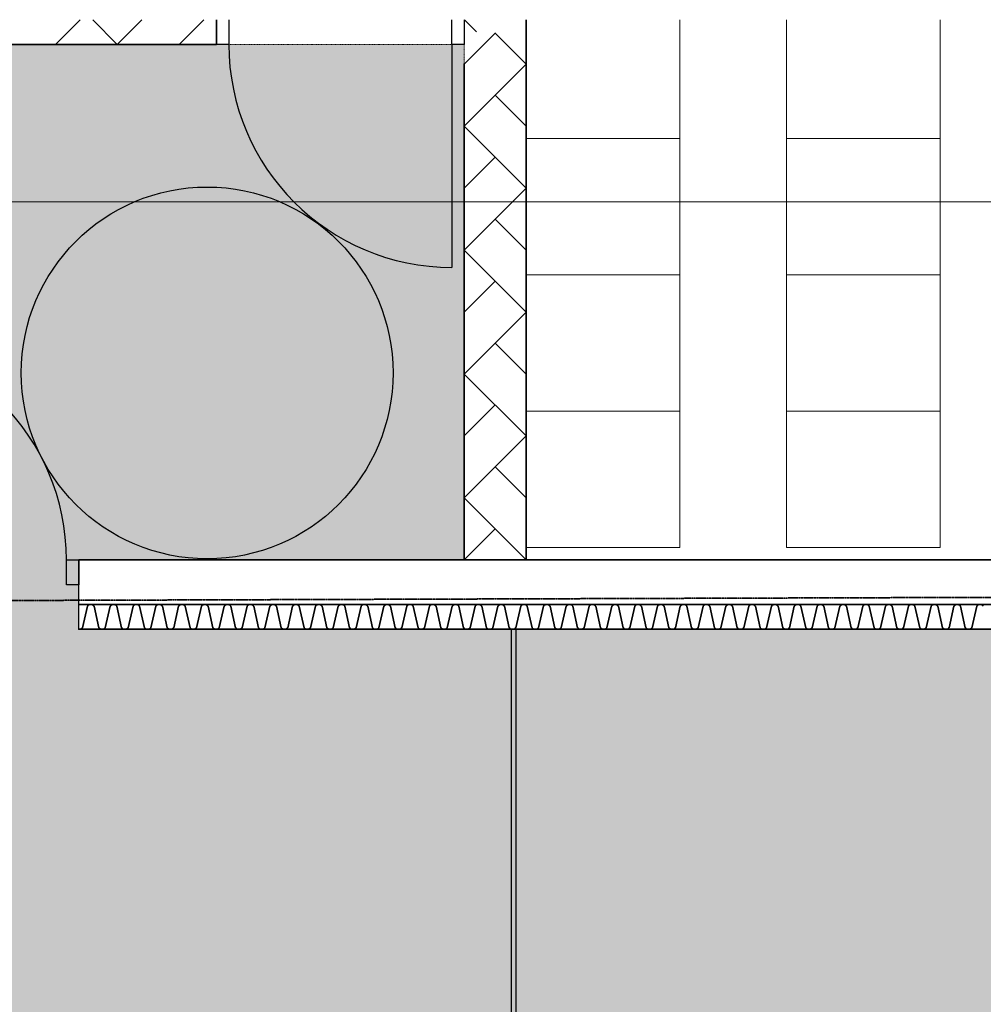
# Model space of a CAD drawing. Units: millimetres. Extents: x -30598 to 17574, y -16479 to 21049.
# Drawn here: x -22477 to -18589, y 17076 to 21049 of the extents above; entities that cross this region are included whole.
import ezdxf

# ---------------------------------------------------------------- set-up
doc = ezdxf.new("R2010")
doc.units = ezdxf.units.MM
doc.linetypes.add('IMPORT-DashDot', pattern=[5, 2.5, -1.25, 0, -1.25])
doc.linetypes.add('IMPORT-Dashed2', pattern=[1.875, 1.25, -0.625])
for name, color, linetype, lineweight in [('cache', 7, 'Continuous', 9), ('Calque commun', 6, 'Continuous', 9), ('Nouveau calque 0', 5, 'Continuous', 9), ('Plan de perches_dwg', 8, 'Continuous', 9)]:
    doc.layers.add(name, color=color, linetype=linetype, lineweight=lineweight)

# ---------------------------------------------------------------- blocks, each defined once
blk = doc.blocks.new('Plan de perches_dwg_ArcOpen_doors-1 - 4869 - 3604-261006-Niveau 0')
at = {"layer": 'Calque commun', "color": 250, "lineweight": 25}
blk.add_line((50, 280), (50, 1180), dxfattribs=at)
at = {"layer": 'Calque commun', "color": 250, "lineweight": 25, "flags": 128}
for points in [[(0, 180), (0, 280), (50, 280), (50, 180)], [(950, 180), (950, 280), (1000, 280), (1000, 180)]]:
    blk.add_lwpolyline(points, close=True, dxfattribs=at)
at = {"layer": 'Calque commun', "color": 250, "lineweight": 25}
blk.add_arc((50, 280), 900, 0, 90, dxfattribs=at)
blk = doc.blocks.new('Plan de perches_dwg_ArcEndCnd_sys_ec - 4871 - 3625-261008-Niveau 0')
at = {"layer": 'Calque commun', "color": 250, "lineweight": 25}
blk.add_line((0, 0), (0, 280), dxfattribs=at)
blk = doc.blocks.new('Plan de perches_dwg_ArcOpen_doors-1 - 4901 - 3925-261027-Niveau 0')
at = {"layer": 'Calque commun', "color": 250, "lineweight": 25}
blk.add_line((50, 250), (50, 1150), dxfattribs=at)
at = {"layer": 'Calque commun', "color": 250, "lineweight": 25, "flags": 128}
for points in [[(0, 150.6), (0, 250), (50, 250), (50, 150.6)], [(950, 150.6), (950, 250), (1000, 250), (1000, 150.6)]]:
    blk.add_lwpolyline(points, dxfattribs=at)
at = {"layer": 'Calque commun', "color": 250, "lineweight": 25}
blk.add_arc((50, 250), 900, 0, 90, dxfattribs=at)
blk = doc.blocks.new('Plan de perches_dwg_ArcEndCnd_sys_ec - 4902 - 3940-261028-Niveau 0')
at = {"layer": 'Calque commun', "color": 250, "lineweight": 25}
blk.add_line((0, 150.6), (0, 250), dxfattribs=at)
blk = doc.blocks.new('Plan de perches_dwg_ArcEndCnd_sys_ec - 4903 - 3946-261029-Niveau 0')
at = {"layer": 'Calque commun', "color": 250, "lineweight": 25}
blk.add_line((0, 150.6), (0, 250), dxfattribs=at)
blk = doc.blocks.new('Plan de perches_dwg-237519-Niveau 0')
at = {"layer": 'cache'}
blk.add_hatch(color=254, dxfattribs=at).paths.add_polyline_path([(115467.7, 150057.7), (115467.7, 154867.5), (115647.7, 154867.5), (115647.7, 150057.7), (117104.6, 150057.7), (117104.6, 154687.5), (116504.6, 154687.5), (116504.6, 154867.5), (117104.6, 154867.5), (117104.6, 172047.7), (117304.6, 172047.7), (117304.6, 170097.7), (118804.6, 170097.7), (118804.6, 170297.7), (121016.8, 170297.7), (121016.8, 171797.7), (118810.8, 171797.7), (118810.8, 172047.7), (121016.8, 172047.7), (121016.8, 174537.5), (142140.8, 174537.5), (142140.8, 176351.7), (141778.7, 176351.7), (141778.7, 176631.7), (141940.8, 176631.7), (141940.8, 178811.1), (138925.9, 178811.1), (138925.9, 178564.9), (140580.9, 178564.9), (140580.9, 178494.9), (138925.9, 178494.9), (138925.9, 177511.7), (139610.9, 177511.7), (139610.9, 177441.7), (138925.9, 177441.7), (138925.9, 176631.7), (140510.9, 176631.7), (140510.9, 177511.7), (140580.9, 177511.7), (140580.9, 176631.7), (140778.7, 176631.7), (140778.7, 176351.7), (137096, 176351.7), (137096, 176631.7), (138225.9, 176631.7), (138225.9, 177031.7), (138825.9, 177031.7), (138825.9, 178811.1), (136096, 178811.1), (136096, 176351.7), (135846, 176351.7), (135846, 177631.7), (133625.7, 177631.7), (133625.7, 176631.7), (134846, 176631.7), (134846, 176351.7), (119272.1, 176351.7), (119272.1, 176631.7), (120827.6, 176631.7), (120827.6, 178711.7), (117927.7, 178711.7), (117927.7, 177031.7), (118272.1, 177031.7), (118272.1, 176351.7), (117747.7, 176351.7), (117747.7, 176631.7), (115847.7, 176631.7), (115847.7, 176341.7), (110912.8, 176341.7), (110912.8, 174537.5), (113867.7, 174537.5), (113867.7, 172047.7), (116104.6, 172047.7), (116104.6, 163758.6), (114167.7, 163758.6), (114167.7, 160377.5), (114567.7, 160377.5), (114567.7, 159777.5), (114167.7, 159777.5), (114167.7, 155367.5), (114567.7, 155367.5), (114567.7, 154767.5), (114167.7, 154767.5), (114167.7, 150357.5), (114567.7, 150357.5), (114567.7, 150057.7)], flags=0)
at = {"layer": 'Calque commun', "color": 200, "lineweight": 25}
blk.add_line((121036.8, 174537.5), (121036.8, 176353.9), dxfattribs=at)
at = {"layer": 'Calque commun', "flags": 128}
for points in [[(121697.6, 178811.1), (121697.6, 178331.7), (121077.6, 178331.7), (121077.6, 178811.1)], [(122747.6, 178811.1), (122747.6, 178331.7), (122127.6, 178331.7), (122127.6, 178811.1)]]:
    blk.add_lwpolyline(points, dxfattribs=at)
for points in [[(121697.6, 178331.7), (121697.6, 177781.7), (121077.6, 177781.7), (121077.6, 178331.7)], [(122747.6, 178331.7), (122747.6, 177781.7), (122127.6, 177781.7), (122127.6, 178331.7)], [(121697.6, 177781.7), (121697.6, 177231.7), (121077.6, 177231.7), (121077.6, 177781.7)], [(122747.6, 177781.7), (122747.6, 177231.7), (122127.6, 177231.7), (122127.6, 177781.7)], [(121697.6, 177231.7), (121697.6, 176681.7), (121077.6, 176681.7), (121077.6, 177231.7)], [(122747.6, 177231.7), (122747.6, 176681.7), (122127.6, 176681.7), (122127.6, 177231.7)]]:
    blk.add_lwpolyline(points, close=True, dxfattribs=at)
at = {"layer": 'Calque commun', "color": 210, "linetype": 'IMPORT-Dashed2', "lineweight": 35, "flags": 128}
blk.add_lwpolyline([(148001.4, 143317.7), (113867.7, 143317.7), (113867.7, 176451.4), (148001.4, 176561.4), (148001.4, 172040.6)], dxfattribs=at)
at = {"layer": 'Calque commun', "color": 200, "lineweight": 25, "flags": 128}
blk.add_lwpolyline([(121016.8, 176353.9), (121016.8, 174537.5), (121016.8, 172047.7), (113867.7, 172047.7), (113867.7, 174537.5), (113867.7, 172047.7)], dxfattribs=at)
at = {"layer": 'Nouveau calque 0', "color": 170, "lineweight": 25}
for p, q in [((119277.1, 178811.1), (119177.7, 178711.7)), ((119777.1, 178811.1), (119677.7, 178711.7)), ((120828.2, 178811.1), (120877.6, 178761.7)), ((120952.6, 178756.7), (120827.6, 178631.7)), ((120952.6, 178506.7), (121077.6, 178381.7)), ((120952.6, 178256.7), (120827.6, 178131.7)), ((120952.6, 178006.7), (121077.6, 177881.7)), ((120952.6, 177756.7), (120827.6, 177631.7)), ((120952.6, 177506.7), (121077.6, 177381.7)), ((120952.6, 177256.7), (120827.6, 177131.7)), ((120952.6, 177006.7), (121077.6, 176881.7)), ((120952.6, 176756.7), (120827.6, 176631.7))]:
    blk.add_line(p, q, dxfattribs=at)
at = {"layer": 'Nouveau calque 0', "color": 160, "lineweight": 35}
for p, q in [((117927.7, 178711.7), (119827.6, 178711.7)), ((119272.1, 176631.7), (134846, 176631.7)), ((119272.1, 176451.7), (134846, 176451.7))]:
    blk.add_line(p, q, dxfattribs=at)
at = {"layer": 'Nouveau calque 0', "linetype": 'IMPORT-DashDot', "flags": 128}
for points in [[(136096, 178811.1), (136096, 176351.7), (135846, 176351.7), (135846, 176631.7), (135846, 177631.7), (133625.7, 177631.7), (133625.7, 176631.7), (134846, 176631.7), (134846, 176351.7), (119272.1, 176351.7), (119272.1, 176631.7), (120827.6, 176631.7), (120827.6, 178711.7), (117927.7, 178711.7), (117927.7, 177031.7), (118272.1, 177031.7), (118272.1, 176558.1), (118272.1, 176351.7), (117870.2, 176351.7), (117747.7, 176351.7), (117747.7, 176631.7), (115847.7, 176631.7), (115847.7, 176341.7), (110912.8, 176341.7)], [(121077.6, 178811.1), (121077.6, 176631.7), (133445.7, 176631.7)]]:
    blk.add_lwpolyline(points, dxfattribs=at)
at = {"layer": 'Nouveau calque 0', "color": 170, "lineweight": 25, "flags": 128}
for points in [[(119328.2, 178811.1), (119427.7, 178711.7), (119527.1, 178811.1)], [(121077.6, 176631.7), (120827.6, 176881.7), (121077.6, 177131.7), (120827.6, 177381.7), (121077.6, 177631.7), (120827.6, 177881.7), (121077.6, 178131.7), (120827.6, 178381.7), (121077.6, 178631.7), (120951.7, 178757.6)]]:
    blk.add_lwpolyline(points, dxfattribs=at)
at = {"layer": 'Nouveau calque 0', "color": 160, "lineweight": 35, "flags": 128}
for points in [[(121077.6, 178811.1), (121077.6, 176631.7), (120827.6, 176631.7), (120827.6, 178633.5)], [(119333.6, 176444.7), (119333, 176445.7), (119332.3, 176446.6), (119331.6, 176447.4), (119330.8, 176448.3), (119329.9, 176449), (119329, 176449.6), (119328, 176450.2), (119327, 176450.7), (119325.9, 176451.1), (119324.8, 176451.4), (119323.7, 176451.6), (119322.6, 176451.7), (119321.4, 176451.7), (119320.3, 176451.6), (119319.2, 176451.7), (119318.1, 176451.7), (119316.9, 176451.6), (119315.8, 176451.4), (119314.7, 176451.1), (119313.7, 176450.7), (119312.6, 176450.2), (119311.6, 176449.6), (119310.7, 176449), (119309.8, 176448.3), (119309, 176447.4), (119308.3, 176446.6), (119307.6, 176445.7), (119307.1, 176444.7), (119287.1, 176358.1), (119285.6, 176356.5), (119284, 176355.1), (119282.2, 176353.9), (119280.3, 176352.9), (119278.3, 176352.2), (119276.2, 176351.8), (119274, 176351.7), (119272.1, 176351.8), (134846, 176351.8)], [(119425.6, 176444.7), (119425.1, 176445.7), (119424.4, 176446.6), (119423.7, 176447.4), (119422.9, 176448.3), (119422, 176449), (119421.1, 176449.6), (119420.1, 176450.2), (119419, 176450.7), (119418, 176451.1), (119416.9, 176451.4), (119415.8, 176451.6), (119414.6, 176451.7), (119413.5, 176451.7), (119412.4, 176451.6), (119411.2, 176451.7), (119410.1, 176451.7), (119409, 176451.6), (119407.9, 176451.4), (119406.8, 176451.1), (119405.7, 176450.7), (119404.7, 176450.2), (119403.7, 176449.6), (119402.8, 176449), (119401.9, 176448.3), (119401.1, 176447.4), (119400.4, 176446.6), (119399.7, 176445.7), (119399.1, 176444.7), (119379.1, 176358.1), (119377.7, 176356.5), (119376.1, 176355.1), (119374.3, 176353.9), (119372.4, 176352.9), (119370.3, 176352.2), (119368.2, 176351.8), (119366.1, 176351.7), (119363.9, 176351.8), (119361.8, 176352.2), (119359.8, 176352.9), (119357.9, 176353.9), (119356.1, 176355.1), (119354.4, 176356.5), (119353, 176358.1), (119333.8, 176444.7)], [(119609.5, 176444.7), (119608.9, 176445.7), (119608.3, 176446.6), (119607.5, 176447.4), (119606.7, 176448.3), (119605.8, 176449), (119604.9, 176449.6), (119603.9, 176450.2), (119602.9, 176450.7), (119601.8, 176451.1), (119600.7, 176451.4), (119599.6, 176451.6), (119598.5, 176451.7), (119597.4, 176451.7), (119596.2, 176451.6), (119595.1, 176451.7), (119594, 176451.7), (119592.8, 176451.6), (119591.7, 176451.4), (119590.6, 176451.1), (119589.6, 176450.7), (119588.5, 176450.2), (119587.6, 176449.6), (119586.6, 176449), (119585.8, 176448.3), (119585, 176447.4), (119584.2, 176446.6), (119583.6, 176445.7), (119583, 176444.7), (119563, 176358.1), (119561.6, 176356.5), (119560, 176355.1), (119558.2, 176353.9), (119556.2, 176352.9), (119554.2, 176352.2), (119552.1, 176351.8), (119549.9, 176351.7), (119547.8, 176351.8), (119545.7, 176352.2), (119543.6, 176352.9), (119541.7, 176353.9), (119539.9, 176355.1), (119538.3, 176356.5), (119536.9, 176358.1), (119517.7, 176444.7), (119517.1, 176445.7), (119516.4, 176446.6), (119515.7, 176447.4), (119514.9, 176448.3), (119514, 176449), (119513.1, 176449.6), (119512.1, 176450.2), (119511.1, 176450.7), (119510, 176451.1), (119508.9, 176451.4), (119507.8, 176451.6), (119506.7, 176451.7), (119505.6, 176451.7), (119504.4, 176451.6), (119503.3, 176451.7), (119502.2, 176451.7), (119501, 176451.6), (119499.9, 176451.4), (119498.8, 176451.1), (119497.8, 176450.7), (119496.7, 176450.2), (119495.8, 176449.6), (119494.8, 176449), (119494, 176448.3), (119493.2, 176447.4), (119492.4, 176446.6), (119491.8, 176445.7), (119491.2, 176444.7)], [(119701.6, 176444.7), (119701, 176445.7), (119700.3, 176446.6), (119699.6, 176447.4), (119698.8, 176448.3), (119697.9, 176449), (119697, 176449.6), (119696, 176450.2), (119695, 176450.7), (119693.9, 176451.1), (119692.8, 176451.4), (119691.7, 176451.6), (119690.6, 176451.7), (119689.4, 176451.7), (119688.3, 176451.6), (119687.2, 176451.7), (119686, 176451.7), (119684.9, 176451.6), (119683.8, 176451.4), (119682.7, 176451.1), (119681.6, 176450.7), (119680.6, 176450.2), (119679.6, 176449.6), (119678.7, 176449), (119677.8, 176448.3), (119677, 176447.4), (119676.3, 176446.6), (119675.6, 176445.7), (119675, 176444.7), (119655.1, 176358.1), (119653.6, 176356.5), (119652, 176355.1), (119650.2, 176353.9), (119648.3, 176352.9), (119646.3, 176352.2), (119644.1, 176351.8), (119642, 176351.7), (119639.9, 176351.8), (119637.7, 176352.2), (119635.7, 176352.9), (119633.8, 176353.9), (119632, 176355.1), (119630.4, 176356.5), (119628.9, 176358.1), (119609.8, 176444.7)], [(119793.6, 176444.7), (119793, 176445.7), (119792.4, 176446.6), (119791.6, 176447.4), (119790.8, 176448.3), (119790, 176449), (119789, 176449.6), (119788.1, 176450.2), (119787, 176450.7), (119786, 176451.1), (119784.9, 176451.4), (119783.8, 176451.6), (119782.6, 176451.7), (119781.5, 176451.7), (119780.4, 176451.6), (119779.2, 176451.7), (119778.1, 176451.7), (119777, 176451.6), (119775.9, 176451.4), (119774.8, 176451.1), (119773.7, 176450.7), (119772.7, 176450.2), (119771.7, 176449.6), (119770.8, 176449), (119769.9, 176448.3), (119769.1, 176447.4), (119768.3, 176446.6), (119767.7, 176445.7), (119767.1, 176444.7), (119747.1, 176358.1), (119745.7, 176356.5), (119744.1, 176355.1), (119742.3, 176353.9), (119740.3, 176352.9), (119738.3, 176352.2), (119736.2, 176351.8), (119734.1, 176351.7), (119731.9, 176351.8), (119729.8, 176352.2), (119727.8, 176352.9), (119725.8, 176353.9), (119724.1, 176355.1), (119722.4, 176356.5), (119721, 176358.1), (119701.8, 176444.7)], [(119885.7, 176444.7), (119885.1, 176445.7), (119884.4, 176446.6), (119883.7, 176447.4), (119882.9, 176448.3), (119882, 176449), (119881.1, 176449.6), (119880.1, 176450.2), (119879.1, 176450.7), (119878, 176451.1), (119876.9, 176451.4), (119875.8, 176451.6), (119874.7, 176451.7), (119873.6, 176451.7), (119872.4, 176451.6), (119871.3, 176451.7), (119870.2, 176451.7), (119869, 176451.6), (119867.9, 176451.4), (119866.8, 176451.1), (119865.8, 176450.7), (119864.7, 176450.2), (119863.8, 176449.6), (119862.8, 176449), (119862, 176448.3), (119861.1, 176447.4), (119860.4, 176446.6), (119859.7, 176445.7), (119859.2, 176444.7), (119839.2, 176358.1), (119837.8, 176356.5), (119836.1, 176355.1), (119834.3, 176353.9), (119832.4, 176352.9), (119830.4, 176352.2), (119828.3, 176351.8), (119826.1, 176351.7), (119824, 176351.8), (119821.9, 176352.2), (119819.8, 176352.9), (119817.9, 176353.9), (119816.1, 176355.1), (119814.5, 176356.5), (119813.1, 176358.1), (119793.9, 176444.7)], [(119977.7, 176444.7), (119977.2, 176445.7), (119976.5, 176446.6), (119975.8, 176447.4), (119975, 176448.3), (119974.1, 176449), (119973.2, 176449.6), (119972.2, 176450.2), (119971.1, 176450.7), (119970.1, 176451.1), (119969, 176451.4), (119967.9, 176451.6), (119966.8, 176451.7), (119965.6, 176451.7), (119964.5, 176451.6), (119963.3, 176451.7), (119962.2, 176451.7), (119961.1, 176451.6), (119960, 176451.4), (119958.9, 176451.1), (119957.8, 176450.7), (119956.8, 176450.2), (119955.8, 176449.6), (119954.9, 176449), (119954, 176448.3), (119953.2, 176447.4), (119952.5, 176446.6), (119951.8, 176445.7), (119951.2, 176444.7), (119931.2, 176358.1), (119929.8, 176356.5), (119928.2, 176355.1), (119926.4, 176353.9), (119924.5, 176352.9), (119922.4, 176352.2), (119920.3, 176351.8), (119918.2, 176351.7), (119916, 176351.8), (119913.9, 176352.2), (119911.9, 176352.9), (119910, 176353.9), (119908.2, 176355.1), (119906.6, 176356.5), (119905.1, 176358.1), (119885.9, 176444.7)], [(120161.6, 176444.7), (120161, 176445.7), (120160.4, 176446.6), (120159.6, 176447.4), (120158.8, 176448.3), (120157.9, 176449), (120157, 176449.6), (120156, 176450.2), (120155, 176450.7), (120153.9, 176451.1), (120152.8, 176451.4), (120151.7, 176451.6), (120150.6, 176451.7), (120149.5, 176451.7), (120148.3, 176451.6), (120147.2, 176451.7), (120146.1, 176451.7), (120145, 176451.6), (120143.8, 176451.4), (120142.7, 176451.1), (120141.7, 176450.7), (120140.7, 176450.2), (120139.7, 176449.6), (120138.7, 176449), (120137.9, 176448.3), (120137.1, 176447.4), (120136.3, 176446.6), (120135.7, 176445.7), (120135.1, 176444.7), (120115.1, 176358.1), (120113.7, 176356.5), (120112.1, 176355.1), (120110.3, 176353.9), (120108.3, 176352.9), (120106.3, 176352.2), (120104.2, 176351.8), (120102, 176351.7), (120099.9, 176351.8), (120097.8, 176352.2), (120095.8, 176352.9), (120093.8, 176353.9), (120092, 176355.1), (120090.4, 176356.5), (120089, 176358.1), (120069.8, 176444.7), (120069.2, 176445.7), (120068.6, 176446.6), (120067.8, 176447.4), (120067, 176448.3), (120066.1, 176449), (120065.2, 176449.6), (120064.2, 176450.2), (120063.2, 176450.7), (120062.1, 176451.1), (120061.1, 176451.4), (120059.9, 176451.6), (120058.8, 176451.7), (120057.7, 176451.7), (120056.5, 176451.6), (120055.4, 176451.7), (120054.3, 176451.7), (120053.1, 176451.6), (120052, 176451.4), (120050.9, 176451.1), (120049.9, 176450.7), (120048.9, 176450.2), (120047.9, 176449.6), (120046.9, 176449), (120046.1, 176448.3), (120045.3, 176447.4), (120044.5, 176446.6), (120043.9, 176445.7), (120043.3, 176444.7)], [(120253.7, 176444.7), (120253.1, 176445.7), (120252.4, 176446.6), (120251.7, 176447.4), (120250.9, 176448.3), (120250, 176449), (120249.1, 176449.6), (120248.1, 176450.2), (120247.1, 176450.7), (120246, 176451.1), (120244.9, 176451.4), (120243.8, 176451.6), (120242.7, 176451.7), (120241.5, 176451.7), (120240.4, 176451.6), (120239.3, 176451.7), (120238.1, 176451.7), (120237, 176451.6), (120235.9, 176451.4), (120234.8, 176451.1), (120233.7, 176450.7), (120232.7, 176450.2), (120231.7, 176449.6), (120230.8, 176449), (120229.9, 176448.3), (120229.1, 176447.4), (120228.4, 176446.6), (120227.7, 176445.7), (120227.1, 176444.7), (120207.2, 176358.1), (120205.7, 176356.5), (120204.1, 176355.1), (120202.3, 176353.9), (120200.4, 176352.9), (120198.4, 176352.2), (120196.3, 176351.8), (120194.1, 176351.7), (120192, 176351.8), (120189.8, 176352.2), (120187.8, 176352.9), (120185.9, 176353.9), (120184.1, 176355.1), (120182.5, 176356.5), (120181, 176358.1), (120161.9, 176444.7)], [(120345.7, 176444.7), (120345.1, 176445.7), (120344.5, 176446.6), (120343.8, 176447.4), (120342.9, 176448.3), (120342.1, 176449), (120341.1, 176449.6), (120340.2, 176450.2), (120339.1, 176450.7), (120338.1, 176451.1), (120337, 176451.4), (120335.9, 176451.6), (120334.7, 176451.7), (120333.6, 176451.7), (120332.5, 176451.6), (120331.3, 176451.7), (120330.2, 176451.7), (120329.1, 176451.6), (120328, 176451.4), (120326.9, 176451.1), (120325.8, 176450.7), (120324.8, 176450.2), (120323.8, 176449.6), (120322.9, 176449), (120322, 176448.3), (120321.2, 176447.4), (120320.4, 176446.6), (120319.8, 176445.7), (120319.2, 176444.7), (120299.2, 176358.1), (120297.8, 176356.5), (120296.2, 176355.1), (120294.4, 176353.9), (120292.5, 176352.9), (120290.4, 176352.2), (120288.3, 176351.8), (120286.2, 176351.7), (120284, 176351.8), (120281.9, 176352.2), (120279.9, 176352.9), (120277.9, 176353.9), (120276.2, 176355.1), (120274.5, 176356.5), (120273.1, 176358.1), (120253.9, 176444.7)], [(120437.8, 176444.7), (120437.2, 176445.7), (120436.5, 176446.6), (120435.8, 176447.4), (120435, 176448.3), (120434.1, 176449), (120433.2, 176449.6), (120432.2, 176450.2), (120431.2, 176450.7), (120430.1, 176451.1), (120429, 176451.4), (120427.9, 176451.6), (120426.8, 176451.7), (120425.7, 176451.7), (120424.5, 176451.6), (120423.4, 176451.7), (120422.3, 176451.7), (120421.1, 176451.6), (120420, 176451.4), (120418.9, 176451.1), (120417.9, 176450.7), (120416.8, 176450.2), (120415.9, 176449.6), (120414.9, 176449), (120414.1, 176448.3), (120413.2, 176447.4), (120412.5, 176446.6), (120411.8, 176445.7), (120411.3, 176444.7), (120391.3, 176358.1), (120389.9, 176356.5), (120388.2, 176355.1), (120386.4, 176353.9), (120384.5, 176352.9), (120382.5, 176352.2), (120380.4, 176351.8), (120378.2, 176351.7), (120376.1, 176351.8), (120374, 176352.2), (120371.9, 176352.9), (120370, 176353.9), (120368.2, 176355.1), (120366.6, 176356.5), (120365.2, 176358.1), (120346, 176444.7)], [(120529.8, 176444.7), (120529.3, 176445.7), (120528.6, 176446.6), (120527.9, 176447.4), (120527.1, 176448.3), (120526.2, 176449), (120525.3, 176449.6), (120524.3, 176450.2), (120523.3, 176450.7), (120522.2, 176451.1), (120521.1, 176451.4), (120520, 176451.6), (120518.9, 176451.7), (120517.7, 176451.7), (120516.6, 176451.6), (120515.5, 176451.7), (120514.3, 176451.7), (120513.2, 176451.6), (120512.1, 176451.4), (120511, 176451.1), (120509.9, 176450.7), (120508.9, 176450.2), (120507.9, 176449.6), (120507, 176449), (120506.1, 176448.3), (120505.3, 176447.4), (120504.6, 176446.6), (120503.9, 176445.7), (120503.3, 176444.7), (120483.3, 176358.1), (120481.9, 176356.5), (120480.3, 176355.1), (120478.5, 176353.9), (120476.6, 176352.9), (120474.5, 176352.2), (120472.4, 176351.8), (120470.3, 176351.7), (120468.1, 176351.8), (120466, 176352.2), (120464, 176352.9), (120462.1, 176353.9), (120460.3, 176355.1), (120458.7, 176356.5), (120457.2, 176358.1), (120438, 176444.7)], [(120713.7, 176444.7), (120713.1, 176445.7), (120712.5, 176446.6), (120711.7, 176447.4), (120710.9, 176448.3), (120710.1, 176449), (120709.1, 176449.6), (120708.1, 176450.2), (120707.1, 176450.7), (120706, 176451.1), (120705, 176451.4), (120703.8, 176451.6), (120702.7, 176451.7), (120701.6, 176451.7), (120700.4, 176451.6), (120699.3, 176451.7), (120698.2, 176451.7), (120697.1, 176451.6), (120695.9, 176451.4), (120694.8, 176451.1), (120693.8, 176450.7), (120692.8, 176450.2), (120691.8, 176449.6), (120690.8, 176449), (120690, 176448.3), (120689.2, 176447.4), (120688.4, 176446.6), (120687.8, 176445.7), (120687.2, 176444.7), (120667.2, 176358.1), (120665.8, 176356.5), (120664.2, 176355.1), (120662.4, 176353.9), (120660.4, 176352.9), (120658.4, 176352.2), (120656.3, 176351.8), (120654.1, 176351.7), (120652, 176351.8), (120649.9, 176352.2), (120647.9, 176352.9), (120645.9, 176353.9), (120644.1, 176355.1), (120642.5, 176356.5), (120641.1, 176358.1), (120621.9, 176444.7), (120621.3, 176445.7), (120620.7, 176446.6), (120619.9, 176447.4), (120619.1, 176448.3), (120618.2, 176449), (120617.3, 176449.6), (120616.3, 176450.2), (120615.3, 176450.7), (120614.3, 176451.1), (120613.2, 176451.4), (120612, 176451.6), (120610.9, 176451.7), (120609.8, 176451.7), (120608.7, 176451.6), (120607.5, 176451.7), (120606.4, 176451.7), (120605.3, 176451.6), (120604.1, 176451.4), (120603.1, 176451.1), (120602, 176450.7), (120601, 176450.2), (120600, 176449.6), (120599, 176449), (120598.2, 176448.3), (120597.4, 176447.4), (120596.6, 176446.6), (120596, 176445.7), (120595.4, 176444.7)], [(120805.8, 176444.7), (120805.2, 176445.7), (120804.5, 176446.6), (120803.8, 176447.4), (120803, 176448.3), (120802.1, 176449), (120801.2, 176449.6), (120800.2, 176450.2), (120799.2, 176450.7), (120798.1, 176451.1), (120797, 176451.4), (120795.9, 176451.6), (120794.8, 176451.7), (120793.6, 176451.7), (120792.5, 176451.6), (120791.4, 176451.7), (120790.2, 176451.7), (120789.1, 176451.6), (120788, 176451.4), (120786.9, 176451.1), (120785.8, 176450.7), (120784.8, 176450.2), (120783.8, 176449.6), (120782.9, 176449), (120782, 176448.3), (120781.2, 176447.4), (120780.5, 176446.6), (120779.8, 176445.7), (120779.3, 176444.7), (120759.3, 176358.1), (120757.8, 176356.5), (120756.2, 176355.1), (120754.4, 176353.9), (120752.5, 176352.9), (120750.5, 176352.2), (120748.4, 176351.8), (120746.2, 176351.7), (120744.1, 176351.8), (120742, 176352.2), (120739.9, 176352.9), (120738, 176353.9), (120736.2, 176355.1), (120734.6, 176356.5), (120733.2, 176358.1), (120714, 176444.7)], [(120897.8, 176444.7), (120897.2, 176445.7), (120896.6, 176446.6), (120895.9, 176447.4), (120895, 176448.3), (120894.2, 176449), (120893.2, 176449.6), (120892.3, 176450.2), (120891.2, 176450.7), (120890.2, 176451.1), (120889.1, 176451.4), (120888, 176451.6), (120886.8, 176451.7), (120885.7, 176451.7), (120884.6, 176451.6), (120883.4, 176451.7), (120882.3, 176451.7), (120881.2, 176451.6), (120880.1, 176451.4), (120879, 176451.1), (120877.9, 176450.7), (120876.9, 176450.2), (120875.9, 176449.6), (120875, 176449), (120874.1, 176448.3), (120873.3, 176447.4), (120872.6, 176446.6), (120871.9, 176445.7), (120871.3, 176444.7), (120851.3, 176358.1), (120849.9, 176356.5), (120848.3, 176355.1), (120846.5, 176353.9), (120844.6, 176352.9), (120842.5, 176352.2), (120840.4, 176351.8), (120838.3, 176351.7), (120836.1, 176351.8), (120834, 176352.2), (120832, 176352.9), (120830, 176353.9), (120828.3, 176355.1), (120826.6, 176356.5), (120825.2, 176358.1), (120806, 176444.7)], [(120989.9, 176444.7), (120989.3, 176445.7), (120988.6, 176446.6), (120987.9, 176447.4), (120987.1, 176448.3), (120986.2, 176449), (120985.3, 176449.6), (120984.3, 176450.2), (120983.3, 176450.7), (120982.2, 176451.1), (120981.1, 176451.4), (120980, 176451.6), (120978.9, 176451.7), (120977.8, 176451.7), (120976.6, 176451.6), (120975.5, 176451.7), (120974.4, 176451.7), (120973.2, 176451.6), (120972.1, 176451.4), (120971, 176451.1), (120970, 176450.7), (120968.9, 176450.2), (120968, 176449.6), (120967, 176449), (120966.2, 176448.3), (120965.4, 176447.4), (120964.6, 176446.6), (120964, 176445.7), (120963.4, 176444.7), (120943.4, 176358.1), (120942, 176356.5), (120940.3, 176355.1), (120938.6, 176353.9), (120936.6, 176352.9), (120934.6, 176352.2), (120932.5, 176351.8), (120930.3, 176351.7), (120928.2, 176351.8), (120926.1, 176352.2), (120924, 176352.9), (120922.1, 176353.9), (120920.3, 176355.1), (120918.7, 176356.5), (120917.3, 176358.1), (120898.1, 176444.7)], [(121081.9, 176444.7), (121081.4, 176445.7), (121080.7, 176446.6), (121080, 176447.4), (121079.2, 176448.3), (121078.3, 176449), (121077.4, 176449.6), (121076.4, 176450.2), (121075.4, 176450.7), (121074.3, 176451.1), (121073.2, 176451.4), (121072.1, 176451.6), (121071, 176451.7), (121069.8, 176451.7), (121068.7, 176451.6), (121067.6, 176451.7), (121066.4, 176451.7), (121065.3, 176451.6), (121064.2, 176451.4), (121063.1, 176451.1), (121062, 176450.7), (121061, 176450.2), (121060, 176449.6), (121059.1, 176449), (121058.2, 176448.3), (121057.4, 176447.4), (121056.7, 176446.6), (121056, 176445.7), (121055.4, 176444.7), (121035.4, 176358.1), (121034, 176356.5), (121032.4, 176355.1), (121030.6, 176353.9), (121028.7, 176352.9), (121026.6, 176352.2), (121024.5, 176351.8), (121022.4, 176351.7), (121020.2, 176351.8), (121018.1, 176352.2), (121016.1, 176352.9), (121014.2, 176353.9), (121012.4, 176355.1), (121010.8, 176356.5), (121009.3, 176358.1), (120990.2, 176444.7)], [(121265.8, 176444.7), (121265.2, 176445.7), (121264.6, 176446.6), (121263.8, 176447.4), (121263, 176448.3), (121262.2, 176449), (121261.2, 176449.6), (121260.2, 176450.2), (121259.2, 176450.7), (121258.2, 176451.1), (121257.1, 176451.4), (121256, 176451.6), (121254.8, 176451.7), (121253.7, 176451.7), (121252.6, 176451.6), (121251.4, 176451.7), (121250.3, 176451.7), (121249.2, 176451.6), (121248, 176451.4), (121247, 176451.1), (121245.9, 176450.7), (121244.9, 176450.2), (121243.9, 176449.6), (121243, 176449), (121242.1, 176448.3), (121241.3, 176447.4), (121240.5, 176446.6), (121239.9, 176445.7), (121239.3, 176444.7), (121219.3, 176358.1), (121217.9, 176356.5), (121216.3, 176355.1), (121214.5, 176353.9), (121212.5, 176352.9), (121210.5, 176352.2), (121208.4, 176351.8), (121206.3, 176351.7), (121204.1, 176351.8), (121202, 176352.2), (121200, 176352.9), (121198, 176353.9), (121196.2, 176355.1), (121194.6, 176356.5), (121193.2, 176358.1), (121174, 176444.7), (121173.4, 176445.7), (121172.8, 176446.6), (121172, 176447.4), (121171.2, 176448.3), (121170.4, 176449), (121169.4, 176449.6), (121168.4, 176450.2), (121167.4, 176450.7), (121166.4, 176451.1), (121165.3, 176451.4), (121164.1, 176451.6), (121163, 176451.7), (121161.9, 176451.7), (121160.8, 176451.6), (121159.6, 176451.7), (121158.5, 176451.7), (121157.4, 176451.6), (121156.2, 176451.4), (121155.2, 176451.1), (121154.1, 176450.7), (121153.1, 176450.2), (121152.1, 176449.6), (121151.2, 176449), (121150.3, 176448.3), (121149.5, 176447.4), (121148.7, 176446.6), (121148.1, 176445.7), (121147.5, 176444.7)], [(121357.9, 176444.7), (121357.3, 176445.7), (121356.6, 176446.6), (121355.9, 176447.4), (121355.1, 176448.3), (121354.2, 176449), (121353.3, 176449.6), (121352.3, 176450.2), (121351.3, 176450.7), (121350.2, 176451.1), (121349.1, 176451.4), (121348, 176451.6), (121346.9, 176451.7), (121345.7, 176451.7), (121344.6, 176451.6), (121343.5, 176451.7), (121342.3, 176451.7), (121341.2, 176451.6), (121340.1, 176451.4), (121339, 176451.1), (121338, 176450.7), (121336.9, 176450.2), (121335.9, 176449.6), (121335, 176449), (121334.1, 176448.3), (121333.3, 176447.4), (121332.6, 176446.6), (121331.9, 176445.7), (121331.4, 176444.7), (121311.4, 176358.1), (121309.9, 176356.5), (121308.3, 176355.1), (121306.5, 176353.9), (121304.6, 176352.9), (121302.6, 176352.2), (121300.5, 176351.8), (121298.3, 176351.7), (121296.2, 176351.8), (121294.1, 176352.2), (121292, 176352.9), (121290.1, 176353.9), (121288.3, 176355.1), (121286.7, 176356.5), (121285.3, 176358.1), (121266.1, 176444.7)], [(121449.9, 176444.7), (121449.4, 176445.7), (121448.7, 176446.6), (121448, 176447.4), (121447.2, 176448.3), (121446.3, 176449), (121445.3, 176449.6), (121444.4, 176450.2), (121443.3, 176450.7), (121442.3, 176451.1), (121441.2, 176451.4), (121440.1, 176451.6), (121438.9, 176451.7), (121437.8, 176451.7), (121436.7, 176451.6), (121435.5, 176451.7), (121434.4, 176451.7), (121433.3, 176451.6), (121432.2, 176451.4), (121431.1, 176451.1), (121430, 176450.7), (121429, 176450.2), (121428, 176449.6), (121427.1, 176449), (121426.2, 176448.3), (121425.4, 176447.4), (121424.7, 176446.6), (121424, 176445.7), (121423.4, 176444.7), (121403.4, 176358.1), (121402, 176356.5), (121400.4, 176355.1), (121398.6, 176353.9), (121396.7, 176352.9), (121394.6, 176352.2), (121392.5, 176351.8), (121390.4, 176351.7), (121388.2, 176351.8), (121386.1, 176352.2), (121384.1, 176352.9), (121382.2, 176353.9), (121380.4, 176355.1), (121378.7, 176356.5), (121377.3, 176358.1), (121358.1, 176444.7)], [(121542, 176444.7), (121541.4, 176445.7), (121540.8, 176446.6), (121540, 176447.4), (121539.2, 176448.3), (121538.3, 176449), (121537.4, 176449.6), (121536.4, 176450.2), (121535.4, 176450.7), (121534.3, 176451.1), (121533.2, 176451.4), (121532.1, 176451.6), (121531, 176451.7), (121529.9, 176451.7), (121528.7, 176451.6), (121527.6, 176451.7), (121526.5, 176451.7), (121525.3, 176451.6), (121524.2, 176451.4), (121523.1, 176451.1), (121522.1, 176450.7), (121521, 176450.2), (121520.1, 176449.6), (121519.1, 176449), (121518.3, 176448.3), (121517.5, 176447.4), (121516.7, 176446.6), (121516.1, 176445.7), (121515.5, 176444.7), (121495.5, 176358.1), (121494.1, 176356.5), (121492.4, 176355.1), (121490.7, 176353.9), (121488.7, 176352.9), (121486.7, 176352.2), (121484.6, 176351.8), (121482.4, 176351.7), (121480.3, 176351.8), (121478.2, 176352.2), (121476.2, 176352.9), (121474.2, 176353.9), (121472.4, 176355.1), (121470.8, 176356.5), (121469.4, 176358.1), (121450.2, 176444.7)], [(121634.1, 176444.7), (121633.5, 176445.7), (121632.8, 176446.6), (121632.1, 176447.4), (121631.3, 176448.3), (121630.4, 176449), (121629.5, 176449.6), (121628.5, 176450.2), (121627.5, 176450.7), (121626.4, 176451.1), (121625.3, 176451.4), (121624.2, 176451.6), (121623.1, 176451.7), (121621.9, 176451.7), (121620.8, 176451.6), (121619.7, 176451.7), (121618.5, 176451.7), (121617.4, 176451.6), (121616.3, 176451.4), (121615.2, 176451.1), (121614.1, 176450.7), (121613.1, 176450.2), (121612.1, 176449.6), (121611.2, 176449), (121610.3, 176448.3), (121609.5, 176447.4), (121608.8, 176446.6), (121608.1, 176445.7), (121607.5, 176444.7), (121587.6, 176358.1), (121586.1, 176356.5), (121584.5, 176355.1), (121582.7, 176353.9), (121580.8, 176352.9), (121578.8, 176352.2), (121576.6, 176351.8), (121574.5, 176351.7), (121572.4, 176351.8), (121570.2, 176352.2), (121568.2, 176352.9), (121566.3, 176353.9), (121564.5, 176355.1), (121562.9, 176356.5), (121561.4, 176358.1), (121542.3, 176444.7)], [(121817.9, 176444.7), (121817.3, 176445.7), (121816.7, 176446.6), (121815.9, 176447.4), (121815.1, 176448.3), (121814.3, 176449), (121813.3, 176449.6), (121812.3, 176450.2), (121811.3, 176450.7), (121810.3, 176451.1), (121809.2, 176451.4), (121808.1, 176451.6), (121806.9, 176451.7), (121805.8, 176451.7), (121804.7, 176451.6), (121803.5, 176451.7), (121802.4, 176451.7), (121801.3, 176451.6), (121800.2, 176451.4), (121799.1, 176451.1), (121798, 176450.7), (121797, 176450.2), (121796, 176449.6), (121795.1, 176449), (121794.2, 176448.3), (121793.4, 176447.4), (121792.6, 176446.6), (121792, 176445.7), (121791.4, 176444.7), (121771.4, 176358.1), (121770, 176356.5), (121768.4, 176355.1), (121766.6, 176353.9), (121764.6, 176352.9), (121762.6, 176352.2), (121760.5, 176351.8), (121758.4, 176351.7), (121756.2, 176351.8), (121754.1, 176352.2), (121752.1, 176352.9), (121750.1, 176353.9), (121748.4, 176355.1), (121746.7, 176356.5), (121745.3, 176358.1), (121726.1, 176444.7), (121725.5, 176445.7), (121724.9, 176446.6), (121724.1, 176447.4), (121723.3, 176448.3), (121722.5, 176449), (121721.5, 176449.6), (121720.6, 176450.2), (121719.5, 176450.7), (121718.5, 176451.1), (121717.4, 176451.4), (121716.2, 176451.6), (121715.1, 176451.7), (121714, 176451.7), (121712.9, 176451.6), (121711.7, 176451.7), (121710.6, 176451.7), (121709.5, 176451.6), (121708.4, 176451.4), (121707.3, 176451.1), (121706.2, 176450.7), (121705.2, 176450.2), (121704.2, 176449.6), (121703.3, 176449), (121702.4, 176448.3), (121701.6, 176447.4), (121700.8, 176446.6), (121700.2, 176445.7), (121699.6, 176444.7)], [(121910, 176444.7), (121909.4, 176445.7), (121908.7, 176446.6), (121908, 176447.4), (121907.2, 176448.3), (121906.3, 176449), (121905.4, 176449.6), (121904.4, 176450.2), (121903.4, 176450.7), (121902.3, 176451.1), (121901.2, 176451.4), (121900.1, 176451.6), (121899, 176451.7), (121897.9, 176451.7), (121896.7, 176451.6), (121895.6, 176451.7), (121894.5, 176451.7), (121893.3, 176451.6), (121892.2, 176451.4), (121891.1, 176451.1), (121890.1, 176450.7), (121889, 176450.2), (121888, 176449.6), (121887.1, 176449), (121886.2, 176448.3), (121885.4, 176447.4), (121884.7, 176446.6), (121884, 176445.7), (121883.5, 176444.7), (121863.5, 176358.1), (121862.1, 176356.5), (121860.4, 176355.1), (121858.6, 176353.9), (121856.7, 176352.9), (121854.7, 176352.2), (121852.6, 176351.8), (121850.4, 176351.7), (121848.3, 176351.8), (121846.2, 176352.2), (121844.1, 176352.9), (121842.2, 176353.9), (121840.4, 176355.1), (121838.8, 176356.5), (121837.4, 176358.1), (121818.2, 176444.7)], [(122002, 176444.7), (122001.5, 176445.7), (122000.8, 176446.6), (122000.1, 176447.4), (121999.3, 176448.3), (121998.4, 176449), (121997.5, 176449.6), (121996.5, 176450.2), (121995.4, 176450.7), (121994.4, 176451.1), (121993.3, 176451.4), (121992.2, 176451.6), (121991, 176451.7), (121989.9, 176451.7), (121988.8, 176451.6), (121987.6, 176451.7), (121986.5, 176451.7), (121985.4, 176451.6), (121984.3, 176451.4), (121983.2, 176451.1), (121982.1, 176450.7), (121981.1, 176450.2), (121980.1, 176449.6), (121979.2, 176449), (121978.3, 176448.3), (121977.5, 176447.4), (121976.8, 176446.6), (121976.1, 176445.7), (121975.5, 176444.7), (121955.5, 176358.1), (121954.1, 176356.5), (121952.5, 176355.1), (121950.7, 176353.9), (121948.8, 176352.9), (121946.7, 176352.2), (121944.6, 176351.8), (121942.5, 176351.7), (121940.3, 176351.8), (121938.2, 176352.2), (121936.2, 176352.9), (121934.3, 176353.9), (121932.5, 176355.1), (121930.8, 176356.5), (121929.4, 176358.1), (121910.2, 176444.7)], [(122094.1, 176444.7), (122093.5, 176445.7), (122092.9, 176446.6), (122092.1, 176447.4), (122091.3, 176448.3), (122090.4, 176449), (122089.5, 176449.6), (122088.5, 176450.2), (122087.5, 176450.7), (122086.4, 176451.1), (122085.4, 176451.4), (122084.2, 176451.6), (122083.1, 176451.7), (122082, 176451.7), (122080.8, 176451.6), (122079.7, 176451.7), (122078.6, 176451.7), (122077.5, 176451.6), (122076.3, 176451.4), (122075.2, 176451.1), (122074.2, 176450.7), (122073.2, 176450.2), (122072.2, 176449.6), (122071.2, 176449), (122070.4, 176448.3), (122069.6, 176447.4), (122068.8, 176446.6), (122068.2, 176445.7), (122067.6, 176444.7), (122047.6, 176358.1), (122046.2, 176356.5), (122044.6, 176355.1), (122042.8, 176353.9), (122040.8, 176352.9), (122038.8, 176352.2), (122036.7, 176351.8), (122034.5, 176351.7), (122032.4, 176351.8), (122030.3, 176352.2), (122028.3, 176352.9), (122026.3, 176353.9), (122024.5, 176355.1), (122022.9, 176356.5), (122021.5, 176358.1), (122002.3, 176444.7)], [(122186.2, 176444.7), (122185.6, 176445.7), (122184.9, 176446.6), (122184.2, 176447.4), (122183.4, 176448.3), (122182.5, 176449), (122181.6, 176449.6), (122180.6, 176450.2), (122179.6, 176450.7), (122178.5, 176451.1), (122177.4, 176451.4), (122176.3, 176451.6), (122175.2, 176451.7), (122174, 176451.7), (122172.9, 176451.6), (122171.8, 176451.7), (122170.6, 176451.7), (122169.5, 176451.6), (122168.4, 176451.4), (122167.3, 176451.1), (122166.2, 176450.7), (122165.2, 176450.2), (122164.2, 176449.6), (122163.3, 176449), (122162.4, 176448.3), (122161.6, 176447.4), (122160.9, 176446.6), (122160.2, 176445.7), (122159.6, 176444.7), (122139.7, 176358.1), (122138.2, 176356.5), (122136.6, 176355.1), (122134.8, 176353.9), (122132.9, 176352.9), (122130.9, 176352.2), (122128.7, 176351.8), (122126.6, 176351.7), (122124.5, 176351.8), (122122.3, 176352.2), (122120.3, 176352.9), (122118.4, 176353.9), (122116.6, 176355.1), (122115, 176356.5), (122113.5, 176358.1), (122094.4, 176444.7)], [(122370, 176444.7), (122369.4, 176445.7), (122368.8, 176446.6), (122368, 176447.4), (122367.2, 176448.3), (122366.4, 176449), (122365.4, 176449.6), (122364.5, 176450.2), (122363.4, 176450.7), (122362.4, 176451.1), (122361.3, 176451.4), (122360.2, 176451.6), (122359, 176451.7), (122357.9, 176451.7), (122356.8, 176451.6), (122355.6, 176451.7), (122354.5, 176451.7), (122353.4, 176451.6), (122352.3, 176451.4), (122351.2, 176451.1), (122350.1, 176450.7), (122349.1, 176450.2), (122348.1, 176449.6), (122347.2, 176449), (122346.3, 176448.3), (122345.5, 176447.4), (122344.7, 176446.6), (122344.1, 176445.7), (122343.5, 176444.7), (122323.5, 176358.1), (122322.1, 176356.5), (122320.5, 176355.1), (122318.7, 176353.9), (122316.8, 176352.9), (122314.7, 176352.2), (122312.6, 176351.8), (122310.5, 176351.7), (122308.3, 176351.8), (122306.2, 176352.2), (122304.2, 176352.9), (122302.2, 176353.9), (122300.5, 176355.1), (122298.8, 176356.5), (122297.4, 176358.1), (122278.2, 176444.7), (122277.6, 176445.7), (122277, 176446.6), (122276.2, 176447.4), (122275.4, 176448.3), (122274.6, 176449), (122273.6, 176449.6), (122272.7, 176450.2), (122271.6, 176450.7), (122270.6, 176451.1), (122269.5, 176451.4), (122268.4, 176451.6), (122267.2, 176451.7), (122266.1, 176451.7), (122265, 176451.6), (122263.8, 176451.7), (122262.7, 176451.7), (122261.6, 176451.6), (122260.5, 176451.4), (122259.4, 176451.1), (122258.3, 176450.7), (122257.3, 176450.2), (122256.3, 176449.6), (122255.4, 176449), (122254.5, 176448.3), (122253.7, 176447.4), (122252.9, 176446.6), (122252.3, 176445.7), (122251.7, 176444.7)], [(122462.1, 176444.7), (122461.5, 176445.7), (122460.8, 176446.6), (122460.1, 176447.4), (122459.3, 176448.3), (122458.4, 176449), (122457.5, 176449.6), (122456.5, 176450.2), (122455.5, 176450.7), (122454.4, 176451.1), (122453.3, 176451.4), (122452.2, 176451.6), (122451.1, 176451.7), (122450, 176451.7), (122448.8, 176451.6), (122447.7, 176451.7), (122446.6, 176451.7), (122445.4, 176451.6), (122444.3, 176451.4), (122443.2, 176451.1), (122442.2, 176450.7), (122441.1, 176450.2), (122440.2, 176449.6), (122439.2, 176449), (122438.4, 176448.3), (122437.5, 176447.4), (122436.8, 176446.6), (122436.1, 176445.7), (122435.6, 176444.7), (122415.6, 176358.1), (122414.2, 176356.5), (122412.5, 176355.1), (122410.7, 176353.9), (122408.8, 176352.9), (122406.8, 176352.2), (122404.7, 176351.8), (122402.5, 176351.7), (122400.4, 176351.8), (122398.3, 176352.2), (122396.2, 176352.9), (122394.3, 176353.9), (122392.5, 176355.1), (122390.9, 176356.5), (122389.5, 176358.1), (122370.3, 176444.7)], [(122554.1, 176444.7), (122553.6, 176445.7), (122552.9, 176446.6), (122552.2, 176447.4), (122551.4, 176448.3), (122550.5, 176449), (122549.6, 176449.6), (122548.6, 176450.2), (122547.5, 176450.7), (122546.5, 176451.1), (122545.4, 176451.4), (122544.3, 176451.6), (122543.2, 176451.7), (122542, 176451.7), (122540.9, 176451.6), (122539.8, 176451.7), (122538.6, 176451.7), (122537.5, 176451.6), (122536.4, 176451.4), (122535.3, 176451.1), (122534.2, 176450.7), (122533.2, 176450.2), (122532.2, 176449.6), (122531.3, 176449), (122530.4, 176448.3), (122529.6, 176447.4), (122528.9, 176446.6), (122528.2, 176445.7), (122527.6, 176444.7), (122507.6, 176358.1), (122506.2, 176356.5), (122504.6, 176355.1), (122502.8, 176353.9), (122500.9, 176352.9), (122498.8, 176352.2), (122496.7, 176351.8), (122494.6, 176351.7), (122492.4, 176351.8), (122490.3, 176352.2), (122488.3, 176352.9), (122486.4, 176353.9), (122484.6, 176355.1), (122483, 176356.5), (122481.5, 176358.1), (122462.3, 176444.7)], [(122646.2, 176444.7), (122645.6, 176445.7), (122645, 176446.6), (122644.2, 176447.4), (122643.4, 176448.3), (122642.5, 176449), (122641.6, 176449.6), (122640.6, 176450.2), (122639.6, 176450.7), (122638.5, 176451.1), (122637.5, 176451.4), (122636.3, 176451.6), (122635.2, 176451.7), (122634.1, 176451.7), (122632.9, 176451.6), (122631.8, 176451.7), (122630.7, 176451.7), (122629.6, 176451.6), (122628.4, 176451.4), (122627.3, 176451.1), (122626.3, 176450.7), (122625.3, 176450.2), (122624.3, 176449.6), (122623.3, 176449), (122622.5, 176448.3), (122621.7, 176447.4), (122620.9, 176446.6), (122620.3, 176445.7), (122619.7, 176444.7), (122599.7, 176358.1), (122598.3, 176356.5), (122596.7, 176355.1), (122594.9, 176353.9), (122592.9, 176352.9), (122590.9, 176352.2), (122588.8, 176351.8), (122586.6, 176351.7), (122584.5, 176351.8), (122582.4, 176352.2), (122580.4, 176352.9), (122578.4, 176353.9), (122576.6, 176355.1), (122575, 176356.5), (122573.6, 176358.1), (122554.4, 176444.7)], [(122738.3, 176444.7), (122737.7, 176445.7), (122737, 176446.6), (122736.3, 176447.4), (122735.5, 176448.3), (122734.6, 176449), (122733.7, 176449.6), (122732.7, 176450.2), (122731.7, 176450.7), (122730.6, 176451.1), (122729.5, 176451.4), (122728.4, 176451.6), (122727.3, 176451.7), (122726.1, 176451.7), (122725, 176451.6), (122723.9, 176451.7), (122722.7, 176451.7), (122721.6, 176451.6), (122720.5, 176451.4), (122719.4, 176451.1), (122718.3, 176450.7), (122717.3, 176450.2), (122716.3, 176449.6), (122715.4, 176449), (122714.5, 176448.3), (122713.7, 176447.4), (122713, 176446.6), (122712.3, 176445.7), (122711.8, 176444.7), (122691.8, 176358.1), (122690.3, 176356.5), (122688.7, 176355.1), (122686.9, 176353.9), (122685, 176352.9), (122683, 176352.2), (122680.9, 176351.8), (122678.7, 176351.7), (122676.6, 176351.8), (122674.5, 176352.2), (122672.4, 176352.9), (122670.5, 176353.9), (122668.7, 176355.1), (122667.1, 176356.5), (122665.6, 176358.1), (122646.5, 176444.7)], [(122922.1, 176444.7), (122921.5, 176445.7), (122920.9, 176446.6), (122920.2, 176447.4), (122919.3, 176448.3), (122918.5, 176449), (122917.5, 176449.6), (122916.6, 176450.2), (122915.5, 176450.7), (122914.5, 176451.1), (122913.4, 176451.4), (122912.3, 176451.6), (122911.1, 176451.7), (122910, 176451.7), (122908.9, 176451.6), (122907.7, 176451.7), (122906.6, 176451.7), (122905.5, 176451.6), (122904.4, 176451.4), (122903.3, 176451.1), (122902.2, 176450.7), (122901.2, 176450.2), (122900.2, 176449.6), (122899.3, 176449), (122898.4, 176448.3), (122897.6, 176447.4), (122896.9, 176446.6), (122896.2, 176445.7), (122895.6, 176444.7), (122875.6, 176358.1), (122874.2, 176356.5), (122872.6, 176355.1), (122870.8, 176353.9), (122868.9, 176352.9), (122866.8, 176352.2), (122864.7, 176351.8), (122862.6, 176351.7), (122860.4, 176351.8), (122858.3, 176352.2), (122856.3, 176352.9), (122854.3, 176353.9), (122852.6, 176355.1), (122850.9, 176356.5), (122849.5, 176358.1), (122830.3, 176444.7), (122829.7, 176445.7), (122829.1, 176446.6), (122828.3, 176447.4), (122827.5, 176448.3), (122826.7, 176449), (122825.7, 176449.6), (122824.8, 176450.2), (122823.7, 176450.7), (122822.7, 176451.1), (122821.6, 176451.4), (122820.5, 176451.6), (122819.3, 176451.7), (122818.2, 176451.7), (122817.1, 176451.6), (122815.9, 176451.7), (122814.8, 176451.7), (122813.7, 176451.6), (122812.6, 176451.4), (122811.5, 176451.1), (122810.4, 176450.7), (122809.4, 176450.2), (122808.4, 176449.6), (122807.5, 176449), (122806.6, 176448.3), (122805.8, 176447.4), (122805.1, 176446.6), (122804.4, 176445.7), (122803.8, 176444.7)], [(119491.2, 176444.7), (119471.2, 176358.1), (119469.8, 176356.5), (119468.1, 176355.1), (119466.4, 176353.9), (119464.4, 176352.9), (119462.4, 176352.2), (119460.3, 176351.8), (119458.1, 176351.7), (119456, 176351.8), (119453.9, 176352.2), (119451.9, 176352.9), (119449.9, 176353.9), (119448.1, 176355.1), (119446.5, 176356.5), (119445.1, 176358.1), (119425.9, 176444.7)], [(120043.3, 176444.7), (120023.3, 176358.1), (120021.9, 176356.5), (120020.3, 176355.1), (120018.5, 176353.9), (120016.5, 176352.9), (120014.5, 176352.2), (120012.4, 176351.8), (120010.2, 176351.7), (120008.1, 176351.8), (120006, 176352.2), (120004, 176352.9), (120002, 176353.9), (120000.2, 176355.1), (119998.6, 176356.5), (119997.2, 176358.1), (119978, 176444.7)], [(120595.4, 176444.7), (120575.4, 176358.1), (120574, 176356.5), (120572.4, 176355.1), (120570.6, 176353.9), (120568.6, 176352.9), (120566.6, 176352.2), (120564.5, 176351.8), (120562.3, 176351.7), (120560.2, 176351.8), (120558.1, 176352.2), (120556.1, 176352.9), (120554.1, 176353.9), (120552.3, 176355.1), (120550.7, 176356.5), (120549.3, 176358.1), (120530.1, 176444.7)], [(121147.5, 176444.7), (121127.5, 176358.1), (121126.1, 176356.5), (121124.5, 176355.1), (121122.7, 176353.9), (121120.7, 176352.9), (121118.7, 176352.2), (121116.6, 176351.8), (121114.5, 176351.7), (121112.3, 176351.8), (121110.2, 176352.2), (121108.2, 176352.9), (121106.2, 176353.9), (121104.4, 176355.1), (121102.8, 176356.5), (121101.4, 176358.1), (121082.2, 176444.7)], [(121699.6, 176444.7), (121679.6, 176358.1), (121678.2, 176356.5), (121676.6, 176355.1), (121674.8, 176353.9), (121672.9, 176352.9), (121670.8, 176352.2), (121668.7, 176351.8), (121666.6, 176351.7), (121664.4, 176351.8), (121662.3, 176352.2), (121660.3, 176352.9), (121658.3, 176353.9), (121656.5, 176355.1), (121654.9, 176356.5), (121653.5, 176358.1), (121634.3, 176444.7)], [(122251.7, 176444.7), (122231.7, 176358.1), (122230.3, 176356.5), (122228.7, 176355.1), (122226.9, 176353.9), (122225, 176352.9), (122222.9, 176352.2), (122220.8, 176351.8), (122218.7, 176351.7), (122216.5, 176351.8), (122214.4, 176352.2), (122212.4, 176352.9), (122210.4, 176353.9), (122208.6, 176355.1), (122207, 176356.5), (122205.6, 176358.1), (122186.4, 176444.7)], [(122803.8, 176444.7), (122783.8, 176358.1), (122782.4, 176356.5), (122780.8, 176355.1), (122779, 176353.9), (122777.1, 176352.9), (122775, 176352.2), (122772.9, 176351.8), (122770.8, 176351.7), (122768.6, 176351.8), (122766.5, 176352.2), (122764.5, 176352.9), (122762.6, 176353.9), (122760.8, 176355.1), (122759.1, 176356.5), (122757.7, 176358.1), (122738.5, 176444.7)]]:
    blk.add_lwpolyline(points, dxfattribs=at)
at = {"layer": 'Nouveau calque 0', "flags": 128}
blk.add_lwpolyline([(134943, 178076.2), (134946, 178076.2), (134946, 178077.2), (134946, 178076.2), (131261.6, 178076.2), (131261.6, 178077.2), (131261.6, 178076.2), (117927.7, 178076.2)], dxfattribs=at)
at = {"layer": 'Nouveau calque 0', "color": 170, "lineweight": 25}
blk.add_circle((119790.2, 177386), 750, dxfattribs=at)
at = {"rotation": 180}
for name in ['Plan de perches_dwg_ArcOpen_doors-1 - 4901 - 3925-261027-Niveau 0', 'Plan de perches_dwg_ArcEndCnd_sys_ec - 4902 - 3940-261028-Niveau 0']:
    blk.add_blockref(name, (120827.6, 178961.7), dxfattribs=at)
at = {"extrusion": (0, 0, -1), "zscale": -1, "rotation": 180}
blk.add_blockref('Plan de perches_dwg_ArcEndCnd_sys_ec - 4903 - 3946-261029-Niveau 0', (-119827.6, 178961.7), dxfattribs=at)
blk.add_blockref('Plan de perches_dwg_ArcOpen_doors-1 - 4869 - 3604-261006-Niveau 0', (118272.1, 176351.7))
at = {"extrusion": (0, 0, -1), "zscale": -1}
blk.add_blockref('Plan de perches_dwg_ArcEndCnd_sys_ec - 4871 - 3625-261008-Niveau 0', (-119272.1, 176351.7), dxfattribs=at)

msp = doc.modelspace()

# ---------------------------------------------------------------- block references
at = {"layer": 'Plan de perches_dwg', "color": 6}
msp.add_blockref('Plan de perches_dwg-237519-Niveau 0', (-141510.979, -157762.37), dxfattribs=at)

doc.saveas('drawing.dxf')
